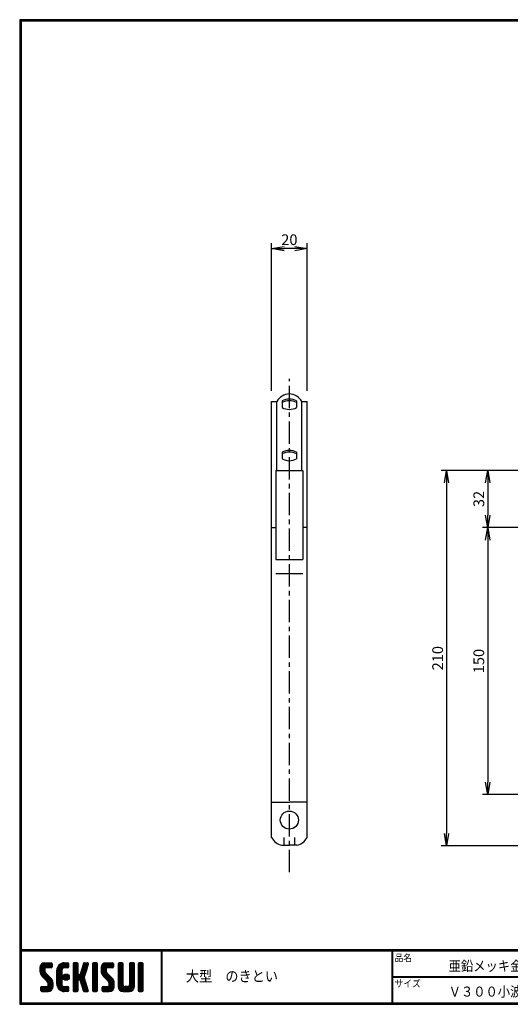
# Model space of a CAD drawing. Extents: x 10 to 808, y 14 to 565.
# Drawn here: x 10 to 285, y 14 to 565 of the extents above; entities that cross this region are included whole.
import ezdxf

# ---------------------------------------------------------------- set-up
doc = ezdxf.new("R2010")
doc.units = 0
doc.header["$LTSCALE"] = 2
doc.linetypes.add('CENTER', pattern=[2, 1.25, -0.25, 0.25, -0.25])
doc.layers.get('0').update_dxf_attribs({"linetype": 'CONTINUOUS'})
doc.layers.get('DEFPOINTS').update_dxf_attribs({"linetype": 'CONTINUOUS'})
for name, color, linetype in [('CENTER_L', 1, 'CENTER'), ('MOJI', 2, 'CONTINUOUS'), ('SEIHIN', 3, 'CONTINUOUS'), ('SUNPOU', 4, 'CONTINUOUS'), ('ZUWAKU', 7, 'CONTINUOUS')]:
    doc.layers.add(name, color=color, linetype=linetype)
doc.styles.get("Standard").update_dxf_attribs({"font": 'TXT', "bigfont": 'bigfont.shx'})
doc.styles.add('ｽﾀｲﾙ1', font='MS PGothic.ttf')
doc.dimstyles.get("Standard").update_dxf_attribs({"dimtxt": 0.18, "dimasz": 0.18, "dimexe": 0.18, "dimexo": 0.0625, "dimgap": 0.09, "dimtad": 0, "dimtih": 1, "dimtoh": 1, "dimdec": 4, "dimzin": 0, "dimtxsty": 'STANDARD', "dimcen": 0.09, "dimazin": 3, "dimtfac": 1, "dimtdec": 4, "dimtofl": 0, "dimtmove": 0, "dimatfit": 3, "dimtolj": 1, "dimtzin": 0})

# ---------------------------------------------------------------- blocks, each defined once
blk = doc.blocks.new('*X1')
at = {"color": 0}
for p, q in [((9, 25.08), (13.28, 29.36)), ((9, 25.98), (12.38, 29.36)), ((9.02, 26.89), (11.46, 29.34)), ((9.03, 24.21), (14.18, 29.36)), ((11.8, 25.29), (9.29, 27.8)), ((11.82, 26.17), (9.64, 28.34)), ((12.33, 26.56), (10.1, 28.78)), ((13.23, 26.56), (10.67, 29.12)), ((14.13, 26.56), (11.36, 29.32)), ((15.02, 26.56), (12.22, 29.36)), ((12.27, 26.56), (15.08, 29.36)), ((15.72, 26.76), (13.12, 29.36)), ((13.18, 26.56), (15.74, 29.12)), ((15.83, 27.55), (14.02, 29.36)), ((14.07, 26.56), (15.83, 28.31)), ((15.83, 28.45), (14.92, 29.36)), ((18.45, 23.75), (24.06, 29.36)), ((18.45, 24.65), (23.16, 29.36)), ((18.47, 25.57), (22.24, 29.34)), ((18.77, 26.76), (21.04, 29.04)), ((21.33, 25.63), (19.29, 27.68)), ((21.69, 26.18), (19.71, 28.16)), ((22.26, 26.5), (20.2, 28.57)), ((23.11, 26.56), (20.76, 28.91)), ((24, 26.56), (21.4, 29.17)), ((21.99, 26.39), (24.87, 29.27)), ((24.83, 26.63), (22.13, 29.33)), ((25.1, 27.26), (23, 29.36)), ((23.05, 26.56), (25.1, 28.6)), ((25.1, 28.15), (23.9, 29.36)), ((23.95, 26.56), (25.1, 27.71)), ((27.55, 27.46), (29.45, 29.36)), ((27.55, 28.36), (28.55, 29.36)), ((27.55, 26.56), (30.19, 29.21)), ((27.55, 25.67), (30.35, 28.47)), ((30.35, 25.6), (27.55, 28.4)), ((30.35, 26.5), (27.68, 29.17)), ((30.35, 27.39), (28.39, 29.36)), ((30.35, 28.29), (29.29, 29.36)), ((32.06, 24.78), (36.11, 28.84)), ((32.47, 26.1), (35.72, 29.34)), ((32.89, 27.41), (34.83, 29.36)), ((35.26, 26.07), (33.14, 28.2)), ((33.3, 28.72), (33.94, 29.36)), ((35.48, 26.76), (33.35, 28.88)), ((35.69, 27.44), (33.79, 29.35)), ((35.91, 28.12), (34.67, 29.36)), ((36.11, 28.82), (35.57, 29.36)), ((38.4, 27.54), (40.22, 29.36)), ((38.4, 28.43), (39.32, 29.36)), ((38.4, 26.64), (41, 29.24)), ((38.4, 25.74), (41.2, 28.54)), ((41.2, 25.52), (38.4, 28.32)), ((38.4, 24.84), (41.2, 27.64)), ((41.2, 26.42), (38.49, 29.13)), ((41.2, 27.32), (39.16, 29.36)), ((41.2, 28.22), (40.06, 29.36)), ((43.3, 25.25), (47.41, 29.36)), ((43.3, 26.15), (46.51, 29.36)), ((43.32, 24.37), (48.3, 29.36)), ((43.35, 27.1), (45.56, 29.3)), ((43.46, 23.61), (49.2, 29.36)), ((46.1, 25.12), (43.54, 27.68)), ((46.1, 26.01), (43.87, 28.25)), ((46.48, 26.54), (44.31, 28.71)), ((47.35, 26.56), (44.85, 29.06)), ((48.25, 26.56), (45.51, 29.3)), ((49.15, 26.56), (46.35, 29.36)), ((49.93, 26.67), (47.25, 29.36)), ((47.3, 26.56), (49.96, 29.22)), ((50.13, 27.38), (48.14, 29.36)), ((48.2, 26.56), (50.13, 28.48)), ((50.13, 28.27), (49.04, 29.36)), ((49.1, 26.56), (50.13, 27.59)), ((52.75, 27.52), (54.59, 29.36)), ((52.75, 28.42), (53.69, 29.36)), ((52.75, 26.62), (55.36, 29.23)), ((52.75, 25.72), (55.55, 28.52)), ((55.55, 25.54), (52.75, 28.34)), ((52.75, 24.82), (55.55, 27.62)), ((55.55, 26.44), (52.85, 29.14)), ((55.55, 27.34), (53.53, 29.36)), ((55.55, 28.24), (54.43, 29.36)), ((59.05, 27.53), (60.88, 29.36)), ((59.05, 28.43), (59.98, 29.36)), ((59.05, 26.63), (61.66, 29.24)), ((59.05, 25.74), (61.85, 28.54)), ((61.85, 25.53), (59.05, 28.33)), ((59.05, 24.84), (61.85, 27.64)), ((61.85, 26.43), (59.14, 29.13)), ((61.85, 27.33), (59.82, 29.36)), ((61.85, 28.22), (60.72, 29.36)), ((63.95, 27.04), (66.26, 29.36)), ((63.95, 27.94), (65.37, 29.36)), ((63.95, 28.84), (64.47, 29.36)), ((63.95, 26.15), (66.74, 28.94)), ((66.75, 26.02), (63.95, 28.82)), ((63.95, 25.25), (66.75, 28.05)), ((66.75, 25.12), (63.95, 27.92)), ((66.75, 26.92), (64.33, 29.34)), ((66.75, 27.81), (65.21, 29.36)), ((66.75, 28.71), (66.1, 29.36)), ((16.15, 19.14), (9, 26.29)), ((16.35, 18.05), (9, 25.4)), ((16.35, 17.15), (9.01, 24.49)), ((11.86, 24.33), (9.06, 27.13)), ((9.2, 23.48), (11.8, 26.08)), ((16.35, 16.25), (9.23, 23.37)), ((9.46, 22.84), (11.8, 25.18)), ((9.8, 22.28), (11.86, 24.34)), ((10.21, 21.79), (12.19, 23.77)), ((10.66, 21.35), (12.64, 23.33)), ((11.11, 20.9), (13.09, 22.88)), ((11.56, 20.45), (13.54, 22.43)), ((14.97, 26.56), (15.83, 27.41)), ((18.45, 22.85), (21.42, 25.82)), ((21.25, 22.13), (18.45, 24.93)), ((18.45, 21.95), (21.25, 24.75)), ((21.25, 21.23), (18.45, 24.03)), ((18.45, 21.06), (21.25, 23.86)), ((21.25, 20.33), (18.45, 23.13)), ((18.45, 20.16), (21.25, 22.96)), ((21.25, 19.43), (18.45, 22.23)), ((21.25, 23.02), (18.5, 25.78)), ((21.25, 23.92), (18.67, 26.5)), ((21.25, 24.82), (18.94, 27.13)), ((21.98, 20.99), (24.02, 23.03)), ((22.1, 22.01), (23, 22.91)), ((24.52, 19.76), (22.15, 22.12)), ((22.24, 20.35), (24.66, 22.77)), ((25.02, 20.16), (22.55, 22.62)), ((22.67, 19.89), (25.12, 22.34)), ((25.35, 20.72), (23.11, 22.96)), ((25.44, 21.53), (23.93, 23.04)), ((27.55, 24.77), (30.35, 27.57)), ((30.35, 24.7), (27.55, 27.5)), ((27.55, 23.87), (30.35, 26.67)), ((30.35, 23.8), (27.55, 26.6)), ((27.55, 18.48), (35.32, 26.25)), ((27.55, 22.97), (30.35, 25.77)), ((34.59, 18.66), (27.55, 25.7)), ((27.55, 17.58), (34.91, 24.94)), ((27.55, 22.07), (30.35, 24.87)), ((35.01, 17.35), (27.55, 24.81)), ((27.55, 21.18), (30.35, 23.98)), ((35.42, 16.04), (27.55, 23.91)), ((27.55, 20.28), (30.37, 23.1)), ((30.69, 19.87), (27.55, 23.01)), ((27.55, 19.38), (30.88, 22.71)), ((30.35, 19.31), (27.55, 22.11)), ((30.76, 19.89), (34.49, 23.63)), ((34.18, 19.97), (31.34, 22.82)), ((31.45, 19.68), (34.08, 22.31)), ((33.77, 21.29), (31.63, 23.42)), ((31.64, 23.47), (35.73, 27.56)), ((33.97, 21.98), (31.84, 24.11)), ((34.19, 22.66), (32.06, 24.79)), ((34.4, 23.34), (32.27, 25.47)), ((34.62, 24.03), (32.49, 26.15)), ((34.83, 24.71), (32.7, 26.84)), ((35.05, 25.39), (32.92, 27.52)), ((41.2, 24.63), (38.4, 27.43)), ((38.4, 23.94), (41.2, 26.74)), ((41.2, 23.73), (38.4, 26.53)), ((38.4, 23.05), (41.2, 25.85)), ((41.2, 22.83), (38.4, 25.63)), ((38.4, 22.15), (41.2, 24.95)), ((41.2, 21.93), (38.4, 24.73)), ((38.4, 21.25), (41.2, 24.05)), ((41.2, 21.03), (38.4, 23.83)), ((38.4, 20.35), (41.2, 23.15)), ((41.2, 20.14), (38.4, 22.94)), ((38.4, 19.45), (41.2, 22.25)), ((50.52, 18.9), (43.3, 26.12)), ((50.65, 17.87), (43.3, 25.22)), ((50.65, 16.97), (43.32, 24.3)), ((46.31, 24.01), (43.33, 26.98)), ((50.65, 16.07), (43.64, 23.08)), ((43.7, 22.96), (46.1, 25.36)), ((44.02, 22.38), (46.12, 24.48)), ((44.42, 21.88), (46.41, 23.87)), ((44.87, 21.43), (46.85, 23.41)), ((45.32, 20.98), (47.3, 22.96)), ((45.77, 20.54), (47.75, 22.52)), ((46.22, 20.09), (48.2, 22.07)), ((55.55, 24.65), (52.75, 27.45)), ((52.75, 23.93), (55.55, 26.73)), ((55.55, 23.75), (52.75, 26.55)), ((52.75, 23.03), (55.55, 25.83)), ((55.55, 22.85), (52.75, 25.65)), ((52.75, 22.13), (55.55, 24.93)), ((55.55, 21.95), (52.75, 24.75)), ((52.75, 21.23), (55.55, 24.03)), ((55.55, 21.05), (52.75, 23.85)), ((52.75, 20.33), (55.55, 23.13)), ((55.55, 20.16), (52.75, 22.96)), ((52.75, 19.44), (55.55, 22.24)), ((61.85, 24.63), (59.05, 27.43)), ((59.05, 23.94), (61.85, 26.74)), ((61.85, 23.73), (59.05, 26.53)), ((59.05, 23.04), (61.85, 25.84)), ((61.85, 22.84), (59.05, 25.64)), ((59.05, 22.14), (61.85, 24.94)), ((61.85, 21.94), (59.05, 24.74)), ((59.05, 21.25), (61.85, 24.05)), ((61.85, 21.04), (59.05, 23.84)), ((59.05, 20.35), (61.85, 23.15)), ((61.85, 20.14), (59.05, 22.94)), ((59.05, 19.45), (61.85, 22.25)), ((63.95, 24.35), (66.75, 27.15)), ((66.75, 24.22), (63.95, 27.02)), ((63.95, 23.45), (66.75, 26.25)), ((66.75, 23.32), (63.95, 26.12)), ((63.95, 22.55), (66.75, 25.35)), ((66.75, 22.43), (63.95, 25.23)), ((63.95, 21.66), (66.75, 24.46)), ((66.75, 21.53), (63.95, 24.33)), ((63.95, 20.76), (66.75, 23.56)), ((66.75, 20.63), (63.95, 23.43)), ((63.95, 19.86), (66.75, 22.66)), ((66.75, 19.73), (63.95, 22.53)), ((10.65, 13.26), (16.24, 18.84)), ((11.55, 13.26), (16.35, 18.05)), ((12, 20), (13.98, 21.98)), ((12.45, 19.55), (14.43, 21.53)), ((12.45, 13.26), (16.35, 17.16)), ((12.9, 19.1), (14.88, 21.08)), ((13.33, 18.63), (15.32, 20.62)), ((16.28, 15.42), (13.51, 18.19)), ((13.55, 17.95), (15.71, 20.11)), ((13.55, 17.05), (16.01, 19.52)), ((16.04, 14.77), (13.55, 17.25)), ((18.45, 19.26), (21.25, 22.06)), ((21.25, 18.53), (18.45, 21.33)), ((18.45, 18.36), (21.25, 21.16)), ((21.25, 17.64), (18.45, 20.44)), ((18.45, 17.46), (21.25, 20.26)), ((24.71, 13.28), (18.45, 19.54)), ((23.83, 13.26), (18.45, 18.64)), ((22.93, 13.26), (18.45, 17.74)), ((21.98, 13.31), (18.5, 16.79)), ((18.53, 16.65), (21.25, 19.37)), ((18.73, 15.95), (21.25, 18.47)), ((19.02, 15.34), (21.25, 17.57)), ((19.39, 14.81), (21.4, 16.82)), ((23.82, 19.56), (21.95, 21.42)), ((23.29, 19.61), (25.4, 21.72)), ((24.21, 19.63), (25.37, 20.8)), ((30.35, 18.41), (27.55, 21.21)), ((30.35, 17.52), (27.55, 20.32)), ((27.55, 16.69), (30.36, 19.5)), ((30.35, 16.62), (27.55, 19.42)), ((27.55, 15.79), (30.35, 18.59)), ((30.35, 15.72), (27.55, 18.52)), ((27.55, 14.89), (30.35, 17.69)), ((30.35, 14.82), (27.55, 17.62)), ((27.55, 13.99), (30.35, 16.79)), ((30.35, 13.92), (27.55, 16.72)), ((31.68, 19.02), (33.81, 21.15)), ((35.84, 14.72), (31.75, 18.82)), ((31.9, 18.34), (34.02, 20.47)), ((32.11, 17.66), (34.24, 19.78)), ((36.07, 13.59), (32.16, 17.5)), ((32.33, 16.97), (34.46, 19.1)), ((32.54, 16.29), (34.67, 18.42)), ((32.76, 15.61), (34.89, 17.74)), ((32.97, 14.93), (35.1, 17.05)), ((41.2, 19.24), (38.4, 22.04)), ((38.4, 18.56), (41.2, 21.36)), ((41.2, 18.34), (38.4, 21.14)), ((38.4, 17.66), (41.2, 20.46)), ((41.2, 17.44), (38.4, 20.24)), ((38.4, 16.76), (41.2, 19.56)), ((41.2, 16.54), (38.4, 19.34)), ((38.4, 15.86), (41.2, 18.66)), ((41.2, 15.65), (38.4, 18.45)), ((38.4, 14.96), (41.2, 17.76)), ((41.2, 14.75), (38.4, 17.55)), ((38.4, 14.07), (41.2, 16.87)), ((41.2, 13.85), (38.4, 16.65)), ((44.78, 13.26), (50.5, 18.98)), ((45.67, 13.26), (50.64, 18.22)), ((46.57, 13.26), (50.65, 17.34)), ((46.67, 19.64), (48.65, 21.62)), ((47.11, 19.19), (49.09, 21.17)), ((47.56, 18.73), (49.54, 20.72)), ((47.83, 18.11), (49.94, 20.21)), ((47.85, 17.23), (50.26, 19.64)), ((50.54, 15.29), (47.85, 17.98)), ((50.27, 14.66), (47.85, 17.08)), ((55.55, 19.26), (52.75, 22.06)), ((52.75, 18.54), (55.55, 21.34)), ((55.55, 18.36), (52.75, 21.16)), ((52.75, 17.64), (55.55, 20.44)), ((55.55, 17.46), (52.75, 20.26)), ((52.75, 16.74), (55.55, 19.54)), ((58.86, 13.26), (52.75, 19.36)), ((57.96, 13.26), (52.75, 18.47)), ((57.06, 13.26), (52.75, 17.57)), ((56.16, 13.26), (52.75, 16.67)), ((52.76, 15.85), (55.55, 18.64)), ((52.92, 15.11), (55.55, 17.75)), ((53.22, 14.51), (55.58, 16.87)), ((56.45, 13.26), (61.85, 18.66)), ((57.35, 13.26), (61.85, 17.76)), ((58.25, 13.26), (61.85, 16.86)), ((58.95, 16.65), (61.85, 19.56)), ((61.31, 14.4), (58.98, 16.73)), ((61.85, 19.24), (59.05, 22.04)), ((59.05, 18.55), (61.85, 21.35)), ((61.85, 18.35), (59.05, 21.15)), ((59.05, 17.65), (61.85, 20.45)), ((61.85, 17.45), (59.05, 20.25)), ((61.85, 16.55), (59.05, 19.35)), ((61.82, 15.68), (59.05, 18.45)), ((61.63, 14.97), (59.05, 17.55)), ((63.95, 18.96), (66.75, 21.76)), ((66.75, 18.83), (63.95, 21.63)), ((63.95, 18.06), (66.75, 20.86)), ((66.75, 17.94), (63.95, 20.74)), ((63.95, 17.17), (66.75, 19.97)), ((66.75, 17.04), (63.95, 19.84)), ((63.95, 16.27), (66.75, 19.07)), ((66.75, 16.14), (63.95, 18.94)), ((63.95, 15.37), (66.75, 18.17)), ((66.75, 15.24), (63.95, 18.04)), ((63.95, 14.47), (66.75, 17.27)), ((66.75, 14.34), (63.95, 17.14)), ((9.53, 13.93), (11.66, 16.06)), ((9.53, 14.83), (10.76, 16.06)), ((11.26, 13.26), (9.53, 14.99)), ((10.36, 13.26), (9.53, 14.09)), ((9.59, 15.79), (9.79, 15.99)), ((12.16, 13.26), (9.61, 15.81)), ((9.81, 13.32), (12.55, 16.06)), ((13.06, 13.26), (10.26, 16.06)), ((13.93, 13.28), (11.15, 16.06)), ((14.63, 13.48), (12.05, 16.06)), ((15.21, 13.8), (12.95, 16.06)), ((13.35, 13.26), (16.35, 16.26)), ((15.67, 14.23), (13.51, 16.39)), ((14.36, 13.38), (16.23, 15.24)), ((20.61, 13.79), (18.98, 15.42)), ((19.83, 14.35), (21.81, 16.34)), ((20.33, 13.96), (22.45, 16.07)), ((20.91, 13.64), (23.33, 16.06)), ((21.57, 13.4), (24.23, 16.06)), ((22.34, 13.27), (24.96, 15.89)), ((25.1, 13.79), (22.83, 16.06)), ((23.22, 13.26), (25.1, 15.13)), ((25.1, 14.68), (23.73, 16.06)), ((24.12, 13.26), (25.1, 14.24)), ((25.1, 15.58), (24.63, 16.05)), ((30.06, 13.31), (27.55, 15.83)), ((29.22, 13.26), (27.55, 14.93)), ((28.32, 13.26), (27.55, 14.03)), ((27.8, 13.34), (30.35, 15.89)), ((28.61, 13.26), (30.35, 15)), ((29.51, 13.26), (30.35, 14.1)), ((35.51, 13.26), (32.57, 16.19)), ((34.61, 13.26), (32.99, 14.88)), ((33.19, 14.24), (35.32, 16.37)), ((33.41, 13.56), (35.53, 15.69)), ((33.66, 13.31), (33.41, 13.56)), ((34, 13.26), (35.75, 15.01)), ((34.9, 13.26), (35.96, 14.32)), ((35.91, 13.37), (36, 13.46)), ((40.86, 13.29), (38.4, 15.75)), ((40, 13.26), (38.4, 14.85)), ((39.1, 13.26), (38.4, 13.96)), ((38.6, 13.37), (41.2, 15.97)), ((39.39, 13.26), (41.2, 15.07)), ((40.29, 13.26), (41.2, 14.17)), ((43.83, 14.1), (45.78, 16.06)), ((43.83, 15), (44.88, 16.06)), ((45.39, 13.26), (43.83, 14.82)), ((44.49, 13.26), (43.83, 13.92)), ((46.28, 13.26), (43.85, 15.69)), ((44.01, 13.39), (46.68, 16.06)), ((47.18, 13.26), (44.38, 16.06)), ((48.07, 13.27), (45.28, 16.06)), ((48.81, 13.43), (46.18, 16.06)), ((49.4, 13.73), (47.08, 16.06)), ((47.47, 13.26), (50.65, 16.44)), ((49.89, 14.14), (47.75, 16.28)), ((48.43, 13.32), (50.59, 15.48)), ((55.25, 13.27), (52.77, 15.75)), ((53.63, 14.02), (55.91, 16.31)), ((54.14, 13.64), (56.56, 16.06)), ((54.77, 13.37), (57.45, 16.06)), ((55.55, 13.26), (58.46, 16.16)), ((59.68, 13.33), (56.95, 16.06)), ((60.34, 13.57), (57.85, 16.06)), ((60.87, 13.93), (58.58, 16.23)), ((59.15, 13.26), (61.85, 15.96)), ((60.38, 13.59), (61.52, 14.73)), ((66.68, 13.52), (63.95, 16.25)), ((66.04, 13.26), (63.95, 15.35)), ((65.14, 13.26), (63.95, 14.45)), ((63.98, 13.6), (66.75, 16.37)), ((64.53, 13.26), (66.75, 15.48)), ((65.43, 13.26), (66.75, 14.58)), ((66.34, 13.27), (66.74, 13.67))]:
    blk.add_line(p, q, dxfattribs=at)
blk = doc.blocks.new('_OPEN')
at = {"color": 0, "linetype": 'BYBLOCK'}
for p, q in [((-1, 0.167), (0, 0)), ((0, 0), (-1, -0.167)), ((0, 0), (-1, 0))]:
    blk.add_line(p, q, dxfattribs=at)
blk = doc.blocks.new('*D6')
at = {"layer": 'DEFPOINTS', "color": 0, "linetype": 'CONTINUOUS', "ltscale": 0.5}
for p in [(305.36, 312.88), (271.94, 280.88), (306.16, 280.88)]:
    blk.add_point(p, dxfattribs=at)
at = {"layer": 'SUNPOU', "color": 4, "linetype": 'CONTINUOUS', "ltscale": 0.5}
for p, q in [((299.36, 312.88), (268.94, 312.88)), ((271.94, 305.88), (271.94, 287.88)), ((300.16, 280.88), (268.94, 280.88))]:
    blk.add_line(p, q, dxfattribs=at)
at = {"layer": 'SUNPOU', "color": 4, "linetype": 'CONTINUOUS', "ltscale": 0.5, "xscale": 7, "yscale": 7, "zscale": 7}
for p, rotation in [((271.94, 312.88), 90), ((271.94, 280.88), 270)]:
    blk.add_blockref('_OPEN', p, dxfattribs=dict(at, rotation=rotation))
at = {"layer": 'SUNPOU', "color": 4, "linetype": 'CONTINUOUS', "ltscale": 0.5, "insert": (266.94, 296.88), "char_height": 6, "attachment_point": 5, "rotation": 90}
blk.add_mtext('\\A1;32', dxfattribs=at)
blk = doc.blocks.new('*D7')
at = {"layer": 'DEFPOINTS', "color": 0, "linetype": 'CONTINUOUS', "ltscale": 0.5}
for p in [(305.36, 312.88), (248.91, 102.5), (340.82, 102.5)]:
    blk.add_point(p, dxfattribs=at)
at = {"layer": 'SUNPOU', "color": 4, "linetype": 'CONTINUOUS', "ltscale": 0.5}
for p, q in [((299.36, 312.88), (245.91, 312.88)), ((248.91, 305.88), (248.91, 109.5)), ((334.82, 102.5), (245.91, 102.5))]:
    blk.add_line(p, q, dxfattribs=at)
at = {"layer": 'SUNPOU', "color": 4, "linetype": 'CONTINUOUS', "ltscale": 0.5, "xscale": 7, "yscale": 7, "zscale": 7}
for p, rotation in [((248.91, 312.88), 90), ((248.91, 102.5), 270)]:
    blk.add_blockref('_OPEN', p, dxfattribs=dict(at, rotation=rotation))
at = {"layer": 'SUNPOU', "color": 4, "linetype": 'CONTINUOUS', "ltscale": 0.5, "insert": (243.91, 207.69), "char_height": 6, "attachment_point": 5, "rotation": 90}
blk.add_mtext('\\A1;210', dxfattribs=at)
blk = doc.blocks.new('*D8')
at = {"layer": 'DEFPOINTS', "color": 0, "linetype": 'CONTINUOUS', "ltscale": 0.5}
for p in [(306.16, 280.88), (271.94, 131.29), (338.66, 131.29)]:
    blk.add_point(p, dxfattribs=at)
at = {"layer": 'SUNPOU', "color": 4, "linetype": 'CONTINUOUS', "ltscale": 0.5}
for p, q in [((271.94, 273.88), (271.94, 138.29)), ((332.66, 131.29), (268.94, 131.29))]:
    blk.add_line(p, q, dxfattribs=at)
at = {"layer": 'SUNPOU', "color": 4, "linetype": 'CONTINUOUS', "ltscale": 0.5, "xscale": 7, "yscale": 7, "zscale": 7}
for p, rotation in [((271.94, 280.88), 90), ((271.94, 131.29), 270)]:
    blk.add_blockref('_OPEN', p, dxfattribs=dict(at, rotation=rotation))
at = {"layer": 'SUNPOU', "color": 4, "linetype": 'CONTINUOUS', "ltscale": 0.5, "insert": (266.94, 206.08), "char_height": 6, "attachment_point": 5, "rotation": 90}
blk.add_mtext('\\A1;150', dxfattribs=at)
blk = doc.blocks.new('*D18')
at = {"layer": 'DEFPOINTS', "color": 0, "linetype": 'CONTINUOUS', "ltscale": 0.5}
for p in [(150.94, 437.13), (150.94, 351.49), (170.94, 351.49)]:
    blk.add_point(p, dxfattribs=at)
at = {"layer": 'SUNPOU', "color": 4, "linetype": 'CONTINUOUS', "ltscale": 0.5}
for p, q in [((150.94, 357.49), (150.94, 440.13)), ((163.94, 437.13), (157.94, 437.13)), ((170.94, 357.49), (170.94, 440.13))]:
    blk.add_line(p, q, dxfattribs=at)
at = {"layer": 'SUNPOU', "color": 4, "linetype": 'CONTINUOUS', "ltscale": 0.5, "xscale": 7, "yscale": 7, "zscale": 7, "rotation": 180}
blk.add_blockref('_OPEN', (150.94, 437.13), dxfattribs=at)
at = {"layer": 'SUNPOU', "color": 4, "linetype": 'CONTINUOUS', "ltscale": 0.5, "xscale": 7, "yscale": 7, "zscale": 7}
blk.add_blockref('_OPEN', (170.94, 437.13), dxfattribs=at)
at = {"layer": 'SUNPOU', "color": 4, "linetype": 'CONTINUOUS', "ltscale": 0.5, "insert": (160.94, 442.13), "char_height": 6, "attachment_point": 5}
blk.add_mtext('\\A1;20', dxfattribs=at)

msp = doc.modelspace()

# ---------------------------------------------------------------- linework, layer by layer
at = {"layer": 'CENTER_L', "color": 1, "linetype": 'CENTER', "ltscale": 5}
msp.add_line((160.94, 87.84), (160.94, 364.26), dxfattribs=at)
at = {"layer": 'SEIHIN', "color": 3, "linetype": 'CONTINUOUS'}
for p, q in [((150.94, 107.27), (150.94, 351.49)), ((150.94, 351.49), (153.94, 351.49)), ((153.94, 312.88), (153.94, 351.49)), ((156.94, 351.83), (156.94, 348.08)), ((164.94, 351.83), (164.94, 348.08)), ((167.94, 312.88), (167.94, 351.49)), ((167.94, 351.49), (170.94, 351.49)), ((170.94, 107.27), (170.94, 351.49)), ((156.94, 323.1), (156.94, 319.34)), ((164.94, 323.1), (164.94, 319.34)), ((153.44, 312.88), (153.44, 262.88)), ((153.44, 312.88), (168.44, 312.88)), ((168.44, 312.88), (168.43, 262.88)), ((150.93, 280.88), (153.44, 280.88)), ((170.93, 280.88), (168.43, 280.88)), ((153.44, 262.88), (168.43, 262.88)), ((153.44, 255.2), (168.43, 255.2)), ((150.94, 126.97), (160.94, 126.97)), ((170.94, 126.97), (160.94, 126.97)), ((157.94, 102.88), (157.94, 107.27)), ((163.94, 102.88), (163.94, 107.27)), ((156.66, 102.88), (160.94, 102.88)), ((165.21, 102.88), (160.94, 102.88))]:
    msp.add_line(p, q, dxfattribs=at)
msp.add_circle((160.94, 116.97), 5.07, dxfattribs=at)
for centre, radius, start, end in [((160.94, 347.78), 7.92, 27.8998, 152.1002), ((160.94, 344.3), 8.53, 62.022, 117.978), ((160.94, 343.31), 8.53, 62.022, 117.978), ((160.94, 355.61), 8.53, 242.022, 297.978), ((160.94, 315.57), 8.53, 62.022, 117.978), ((160.94, 314.57), 8.53, 62.022, 117.978), ((160.94, 326.87), 8.53, 242.022, 297.978), ((158.48, 111.12), 8.43, 207.1082, 257.5262), ((163.39, 111.12), 8.43, 282.473, 332.8916)]:
    msp.add_arc(centre, radius, start, end, dxfattribs=at)
at = {"layer": 'ZUWAKU'}
for p, q in [((10.05, 44.58), (807.45, 44.58)), ((10.05, 44.38), (807.45, 44.38)), ((10.05, 44.18), (807.45, 44.18)), ((10.05, 43.98), (807.45, 43.98)), ((10.05, 43.78), (807.45, 43.78)), ((89.18, 43.78), (89.18, 14.58)), ((89.38, 43.78), (89.38, 14.58)), ((89.58, 43.78), (89.58, 14.58)), ((218.3, 43.78), (218.3, 14.58)), ((218.5, 43.78), (218.5, 14.58)), ((218.7, 43.78), (218.7, 14.58)), ((21.34, 34.23), (21.34, 32.42)), ((24.14, 37.03), (27.64, 37.03)), ((24.14, 33.71), (24.14, 32.42)), ((27.64, 34.23), (24.67, 34.23)), ((28.17, 36.51), (28.17, 34.76)), ((34.99, 37.03), (36.92, 37.03)), ((36.92, 34.23), (34.99, 34.23)), ((37.44, 36.51), (37.44, 34.76)), ((39.89, 36.51), (39.89, 21.46)), ((42.17, 37.03), (40.42, 37.03)), ((42.69, 30.91), (42.69, 36.51)), ((45.73, 36.67), (43.86, 30.75)), ((46.23, 37.03), (47.93, 37.03)), ((48.43, 36.35), (47.37, 32.99)), ((50.74, 36.51), (50.74, 21.46)), ((53.02, 37.03), (51.27, 37.03)), ((53.54, 21.46), (53.54, 36.51)), ((55.64, 34.23), (55.64, 32.42)), ((58.44, 37.03), (61.94, 37.03)), ((58.44, 33.71), (58.44, 32.42)), ((61.94, 34.23), (58.97, 34.23)), ((62.47, 36.51), (62.47, 34.76)), ((65.09, 36.51), (65.09, 23.73)), ((67.37, 37.03), (65.62, 37.03)), ((67.89, 24.78), (67.89, 36.51)), ((71.39, 36.51), (71.39, 24.78)), ((73.67, 37.03), (71.92, 37.03)), ((74.19, 23.73), (74.19, 36.51)), ((76.29, 36.51), (76.29, 21.46)), ((78.57, 37.03), (76.82, 37.03)), ((79.09, 21.46), (79.09, 36.51)), ((22.57, 29.45), (25.48, 26.54)), ((27.46, 28.52), (24.55, 31.43)), ((30.79, 25.13), (30.79, 32.83)), ((33.59, 32.83), (33.59, 25.13)), ((43.36, 30.38), (43.22, 30.38)), ((43.22, 27.58), (43.36, 27.58)), ((47.37, 32.99), (46.1, 28.98)), ((48.43, 21.62), (46.1, 28.98)), ((56.87, 29.45), (59.78, 26.54)), ((61.76, 28.52), (58.85, 31.43)), ((218.7, 29.38), (457.47, 29.38)), ((218.7, 29.18), (457.47, 29.18)), ((218.7, 28.98), (457.47, 28.98)), ((21.87, 21.46), (21.87, 23.21)), ((22.39, 23.73), (25.37, 23.73)), ((25.89, 24.26), (25.89, 25.55)), ((28.69, 23.73), (28.69, 25.55)), ((34.99, 23.73), (36.92, 23.73)), ((37.44, 23.21), (37.44, 21.46)), ((42.69, 21.46), (42.69, 27.06)), ((45.73, 21.3), (43.86, 27.22)), ((56.17, 21.46), (56.17, 23.21)), ((56.69, 23.73), (59.67, 23.73)), ((60.19, 24.26), (60.19, 25.55)), ((62.99, 23.73), (62.99, 25.55)), ((70.34, 23.73), (68.94, 23.73)), ((22.39, 20.93), (25.89, 20.93)), ((36.92, 20.93), (34.99, 20.93)), ((40.42, 20.93), (42.17, 20.93)), ((46.23, 20.93), (47.93, 20.93)), ((51.27, 20.93), (53.02, 20.93)), ((56.69, 20.93), (60.19, 20.93)), ((67.89, 20.93), (71.39, 20.93)), ((76.82, 20.93), (78.57, 20.93))]:
    msp.add_line(p, q, dxfattribs=at)
for points in [[(10.05, 565.38), (10.05, 13.78), (807.65, 13.78), (807.65, 565.38)], [(10.25, 565.18), (10.25, 13.98), (807.45, 13.98), (807.45, 565.18)], [(10.45, 564.98), (10.45, 14.18), (807.25, 14.18), (807.25, 564.98)], [(10.65, 564.78), (10.65, 14.38), (807.05, 14.38), (807.05, 564.78)], [(10.85, 564.58), (10.85, 14.58), (806.85, 14.58), (806.85, 564.58)]]:
    msp.add_lwpolyline(points, close=True, dxfattribs=at)
msp.add_circle((36.04, 28.98), 1.75, dxfattribs=at)
for centre, radius, start, end in [((24.14, 34.23), 2.8, 90, 180), ((24.67, 33.71), 0.525, 90, 180), ((27.64, 36.51), 0.525, 0, 90), ((27.64, 34.76), 0.525, 270, 0), ((34.99, 32.83), 4.2, 90, 180), ((34.99, 32.83), 1.4, 90, 180), ((36.92, 36.51), 0.525, 0, 90), ((36.92, 34.76), 0.525, 270, 0), ((40.42, 36.51), 0.525, 90, 180), ((42.17, 36.51), 0.525, 0, 90), ((46.23, 36.51), 0.525, 90, 162.4744), ((47.93, 36.51), 0.525, 342.4744, 90), ((51.27, 36.51), 0.525, 90, 180), ((53.02, 36.51), 0.525, 0, 90), ((58.44, 34.23), 2.8, 90, 180), ((58.97, 33.71), 0.525, 90, 180), ((61.94, 36.51), 0.525, 0, 90), ((61.94, 34.76), 0.525, 270, 0), ((65.62, 36.51), 0.525, 90, 180), ((67.37, 36.51), 0.525, 0, 90), ((71.92, 36.51), 0.525, 90, 180), ((73.67, 36.51), 0.525, 0, 90), ((76.82, 36.51), 0.525, 90, 180), ((78.57, 36.51), 0.525, 0, 90), ((25.54, 32.42), 4.2, 180, 225), ((25.54, 32.42), 1.4, 180, 225), ((24.49, 25.55), 4.2, 0, 45), ((43.22, 30.91), 0.525, 180, 270), ((43.22, 27.06), 0.525, 90, 180), ((43.36, 30.91), 0.525, 270, 342.4744), ((43.36, 27.06), 0.525, 17.5256, 90), ((59.84, 32.42), 4.2, 180, 225), ((59.84, 32.42), 1.4, 180, 225), ((58.79, 25.55), 4.2, 0, 45), ((22.39, 23.21), 0.525, 90, 180), ((25.37, 24.26), 0.525, 270, 0), ((24.49, 25.55), 1.4, 0, 45), ((25.89, 23.73), 2.8, 270, 0), ((34.99, 25.13), 4.2, 180, 270), ((34.99, 25.13), 1.4, 180, 270), ((36.92, 23.21), 0.525, 0, 90), ((56.69, 23.21), 0.525, 90, 180), ((59.67, 24.26), 0.525, 270, 0), ((58.79, 25.55), 1.4, 0, 45), ((60.19, 23.73), 2.8, 270, 0), ((67.89, 23.73), 2.8, 180, 270), ((68.94, 24.78), 1.05, 180, 270), ((70.34, 24.78), 1.05, 270, 0), ((71.39, 23.73), 2.8, 270, 0), ((22.39, 21.46), 0.525, 180, 270), ((36.92, 21.46), 0.525, 270, 0), ((40.42, 21.46), 0.525, 180, 270), ((42.17, 21.46), 0.525, 270, 0), ((46.23, 21.46), 0.525, 197.5256, 270), ((47.93, 21.46), 0.525, 270, 17.5256), ((51.27, 21.46), 0.525, 180, 270), ((53.02, 21.46), 0.525, 270, 0), ((56.69, 21.46), 0.525, 180, 270), ((76.82, 21.46), 0.525, 180, 270), ((78.57, 21.46), 0.525, 270, 0)]:
    msp.add_arc(centre, radius, start, end, dxfattribs=at)

# ---------------------------------------------------------------- block references
at = {"layer": 'ZUWAKU', "linetype": 'CONTINUOUS'}
msp.add_blockref('*X1', (12.34, 7.68), dxfattribs=at)

# ---------------------------------------------------------------- texts
at = {"layer": 'MOJI', "style": 'ｽﾀｲﾙ1', "width": 0.9}
for s, height, p in [('亜鉛メッキ金具スレート打（受）', 5.6, (250.08, 32.43)), ('大型\u3000のきとい', 6, (103.01, 26.52)), ('Ｖ３００小波－Ｌ２００', 5.6, (250.08, 18.1))]:
    msp.add_text(s, height=height, dxfattribs=at).set_placement(p)
at = {"layer": 'ZUWAKU', "style": 'ｽﾀｲﾙ1', "width": 0.9}
for s, p in [('品名', (219.77, 37.84)), ('サイズ', (219.77, 23.44))]:
    msp.add_text(s, height=4, dxfattribs=at).set_placement(p)

# ---------------------------------------------------------------- dimensions: what is measured, and where the dimension line sits
at = {"layer": 'SUNPOU', "linetype": 'CONTINUOUS'}
dim = msp.add_linear_dim(base=(150.94, 437.13), p1=(170.94, 351.49), p2=(150.94, 351.49), dimstyle='STANDARD', override={"dimtxt": 6, "dimasz": 7, "dimexe": 3, "dimexo": 6, "dimgap": 2, "dimtad": 3, "dimtih": 0, "dimtoh": 0, "dimdec": 0, "dimblk1": 'OPEN', "dimblk2": 'OPEN', "dimsah": 1, "dimcen": 150, "dimclrd": 4, "dimclre": 4, "dimclrt": 4, "dimtdec": 2, "dimtofl": 1}, dxfattribs=at)
dim.commit()
dim.dimension.update_dxf_attribs({"geometry": '*D18', "text_midpoint": (160.94, 442.13)})
for base, p1, p2, override, picture, middle in [((248.91, 102.5), (305.36, 312.88), (340.82, 102.5), {"dimtxt": 6, "dimasz": 7, "dimexe": 3, "dimexo": 6, "dimgap": 2, "dimtad": 3, "dimtih": 0, "dimtoh": 0, "dimdec": 0, "dimblk1": 'OPEN', "dimblk2": 'OPEN', "dimsah": 1, "dimcen": 150, "dimclrd": 4, "dimclre": 4, "dimclrt": 4, "dimtdec": 2, "dimtofl": 1}, '*D7', (243.91, 207.69)), ((271.94, 280.88), (305.36, 312.88), (306.16, 280.88), {"dimtxt": 6, "dimasz": 7, "dimexe": 3, "dimexo": 6, "dimgap": 2, "dimtad": 3, "dimtih": 0, "dimtoh": 0, "dimdec": 0, "dimblk1": 'OPEN', "dimblk2": 'OPEN', "dimsah": 1, "dimcen": 150, "dimclrd": 4, "dimclre": 4, "dimclrt": 4, "dimtdec": 2, "dimtofl": 1}, '*D6', (266.94, 296.88)), ((271.94, 131.29), (306.16, 280.88), (338.66, 131.29), {"dimtxt": 6, "dimasz": 7, "dimexe": 3, "dimexo": 6, "dimgap": 2, "dimtad": 3, "dimtih": 0, "dimtoh": 0, "dimdec": 0, "dimblk1": 'OPEN', "dimblk2": 'OPEN', "dimsah": 1, "dimcen": 150, "dimse1": 1, "dimclrd": 4, "dimclre": 4, "dimclrt": 4, "dimtdec": 2, "dimtofl": 1, "dimtmove": 1}, '*D8', (266.94, 206.08))]:
    dim = msp.add_linear_dim(base=base, p1=p1, p2=p2, angle=90, dimstyle='STANDARD', override=override, dxfattribs=at)
    dim.commit()
    dim.dimension.update_dxf_attribs({"geometry": picture, "text_midpoint": middle})

doc.saveas('drawing.dxf')
